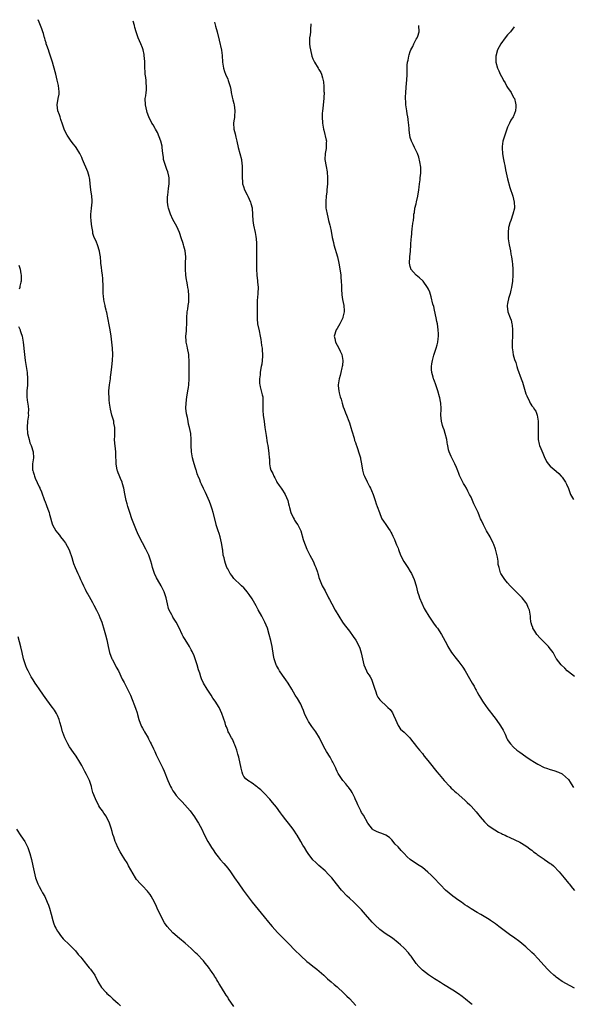
# Model space of a CAD drawing. Units: inches. Extents: x 2574000 to 2577000, y 1560000 to 1562112.
# Drawn here: x 2574199 to 2574381, y 1561785 to 1562109 of the extents above; entities that cross this region are included whole.
import ezdxf

# ---------------------------------------------------------------- set-up
doc = ezdxf.new("R2010")
doc.units = ezdxf.units.IN
doc.header["$MEASUREMENT"] = 0
doc.layers.add('LD25741560_10ft', color=103, linetype='Continuous')

msp = doc.modelspace()

# ---------------------------------------------------------------- linework, layer by layer
at = {"layer": 'LD25741560_10ft'}
for points, elevation in [([(2574347.35, 1561785.35), (2574347, 1561785.66), (2574345.19, 1561787.19), (2574344.07, 1561788.07), (2574342.9, 1561788.9), (2574341, 1561790.14), (2574337.99, 1561791.99), (2574337, 1561792.58), (2574335.51, 1561793.51), (2574335, 1561793.78), (2574334.29, 1561794.29), (2574333, 1561795.11), (2574331, 1561796.68), (2574330.67, 1561797), (2574329.85, 1561797.85), (2574328.92, 1561798.92), (2574327.28, 1561801.27), (2574327, 1561801.63), (2574326.39, 1561802.39), (2574325, 1561803.89), (2574323.8, 1561805), (2574323, 1561805.7), (2574321.14, 1561807.14), (2574318.77, 1561808.77), (2574317, 1561810.07), (2574315.44, 1561811.44), (2574314.46, 1561812.46), (2574312.29, 1561815), (2574311, 1561816.46), (2574310.48, 1561817), (2574309, 1561818.47), (2574308.42, 1561819), (2574307, 1561820.34), (2574306.24, 1561821), (2574304.36, 1561823), (2574302.8, 1561825), (2574301.18, 1561827), (2574300.14, 1561828.14), (2574299, 1561829.26), (2574297, 1561831.04), (2574296.01, 1561832.01), (2574295, 1561832.94), (2574293.46, 1561835), (2574293, 1561835.68), (2574292.22, 1561837), (2574291.74, 1561837.74), (2574291.04, 1561839), (2574289.85, 1561841), (2574289.51, 1561841.51), (2574289, 1561842.34), (2574288.54, 1561843), (2574287, 1561845), (2574286.06, 1561846.06), (2574285, 1561847.53), (2574284.33, 1561848.33), (2574283, 1561850.21), (2574282.35, 1561851), (2574281.77, 1561851.77), (2574280.86, 1561852.86), (2574279, 1561854.88), (2574277.94, 1561855.94), (2574277, 1561856.63), (2574276.8, 1561856.8), (2574276.5, 1561857), (2574275, 1561858.09), (2574273.58, 1561859), (2574273, 1561859.49), (2574272.34, 1561860.34), (2574271.96, 1561861), (2574271.71, 1561861.71), (2574271.41, 1561863), (2574270.66, 1561866.66), (2574270.34, 1561867.66), (2574269.97, 1561869), (2574269.31, 1561870.69), (2574269.16, 1561871.16), (2574269, 1561871.51), (2574268.57, 1561872.57), (2574268.25, 1561873), (2574267.36, 1561874.64), (2574267.2, 1561875), (2574267, 1561875.49), (2574266.63, 1561876.63), (2574266.42, 1561877), (2574266.11, 1561877.89), (2574265.09, 1561881), (2574264.15, 1561883), (2574262.87, 1561885), (2574262.09, 1561886.09), (2574261.52, 1561887), (2574261.31, 1561887.31), (2574260.28, 1561889), (2574259.01, 1561891.01), (2574258.37, 1561892.37), (2574258.13, 1561893), (2574257.8, 1561894.2), (2574257.39, 1561895.39), (2574256.98, 1561897), (2574256.29, 1561899), (2574255.92, 1561899.92), (2574255.32, 1561901.32), (2574255, 1561901.96), (2574254.4, 1561903), (2574253, 1561905.32), (2574252.34, 1561906.34), (2574252.04, 1561907), (2574251, 1561909.12), (2574250, 1561911), (2574249, 1561912.68), (2574248.79, 1561913), (2574248.59, 1561913.41), (2574247.75, 1561915), (2574247.53, 1561915.53), (2574247.19, 1561917), (2574246.78, 1561919), (2574246.1, 1561921), (2574245.1, 1561923), (2574243.94, 1561925), (2574243.61, 1561925.61), (2574242.95, 1561927), (2574242.28, 1561929), (2574242, 1561930), (2574241.73, 1561931), (2574241.06, 1561933), (2574240.11, 1561935), (2574239, 1561937.03), (2574237.64, 1561939.64), (2574237, 1561941.07), (2574235.9, 1561943.9), (2574235.5, 1561945), (2574234.81, 1561947), (2574234.18, 1561949), (2574233.91, 1561949.91), (2574233.64, 1561951), (2574233.2, 1561953.2), (2574232.86, 1561955), (2574232.42, 1561956.42), (2574232.27, 1561957), (2574231.79, 1561958.21), (2574231.3, 1561959.3), (2574231, 1561960.12), (2574230.74, 1561960.74), (2574230.67, 1561961), (2574230.28, 1561963), (2574230.3, 1561964.3), (2574230.23, 1561965), (2574230.25, 1561966.25), (2574230.18, 1561967), (2574230.07, 1561967.93), (2574229.87, 1561969.87), (2574229.81, 1561971), (2574229.85, 1561972.15), (2574229.83, 1561975), (2574229.6, 1561976.4), (2574229.52, 1561977), (2574228.93, 1561979), (2574228.41, 1561981), (2574228.14, 1561983), (2574228.07, 1561984.07), (2574227.98, 1561985), (2574227.92, 1561986.08), (2574227.93, 1561987), (2574227.98, 1561988.02), (2574228.11, 1561989), (2574228.34, 1561990.34), (2574228.42, 1561991), (2574228.46, 1561991.54), (2574228.69, 1561993), (2574228.92, 1561994.92), (2574229.15, 1561997), (2574229.23, 1561999), (2574229.13, 1562001), (2574228.91, 1562003), (2574228.63, 1562005), (2574228.32, 1562007), (2574228.16, 1562008.16), (2574227.62, 1562011), (2574227.2, 1562012.8), (2574227.1, 1562013.1), (2574227, 1562013.54), (2574226.7, 1562014.7), (2574226.66, 1562015), (2574226.36, 1562016.36), (2574226.31, 1562017), (2574226.15, 1562018.15), (2574226.1, 1562019), (2574226, 1562021), (2574226.02, 1562022.02), (2574225.97, 1562023), (2574225.97, 1562023.97), (2574225.83, 1562025), (2574225.57, 1562026.43), (2574225.5, 1562027.5), (2574225.27, 1562029), (2574225.27, 1562029.27), (2574225.14, 1562031), (2574225, 1562032.16), (2574224.89, 1562032.89), (2574224.2, 1562035), (2574223.82, 1562035.82), (2574223, 1562037.75), (2574222.69, 1562038.69), (2574222.61, 1562039.39), (2574222.29, 1562041), (2574222.21, 1562041.79), (2574222.05, 1562043), (2574222.04, 1562044.04), (2574222, 1562045), (2574222.09, 1562045.91), (2574222.23, 1562047), (2574222.46, 1562049), (2574222.44, 1562049.56), (2574222.34, 1562051), (2574221.99, 1562053), (2574221.73, 1562055), (2574221.61, 1562056.39), (2574221.54, 1562057), (2574221.4, 1562057.4), (2574221.01, 1562059), (2574219.25, 1562063), (2574219, 1562063.65), (2574218.6, 1562064.6), (2574218.39, 1562065), (2574217.22, 1562067), (2574217, 1562067.29), (2574216.2, 1562068.2), (2574215.32, 1562069.32), (2574214.2, 1562071), (2574213.78, 1562071.78), (2574213.25, 1562073), (2574213, 1562073.67), (2574212.66, 1562074.66), (2574212.17, 1562076.17), (2574211.86, 1562077), (2574211.66, 1562077.66), (2574211.18, 1562079), (2574210.94, 1562081), (2574211.27, 1562083), (2574211.53, 1562084.47), (2574211.56, 1562085), (2574211.46, 1562086.54), (2574211.39, 1562087), (2574211.31, 1562087.31), (2574210.94, 1562089.06), (2574210.48, 1562091), (2574209.75, 1562093.75), (2574209.36, 1562095), (2574209.29, 1562095.29), (2574208.73, 1562097), (2574208.33, 1562098.33), (2574208.04, 1562099), (2574207.48, 1562100.52), (2574207.34, 1562101), (2574207.3, 1562101.3), (2574207, 1562102.24), (2574206.84, 1562102.84), (2574206.77, 1562103), (2574206.45, 1562104.45), (2574206.22, 1562105), (2574205.93, 1562105.93), (2574204.99, 1562108.17), (2574204.63, 1562108.95)], 7990), ([(2574381, 1561790.74), (2574379.58, 1561791.58), (2574376.99, 1561792.99), (2574375.8, 1561793.8), (2574375, 1561794.39), (2574374.66, 1561794.66), (2574374.25, 1561795), (2574373, 1561796.12), (2574372.12, 1561797), (2574371, 1561798.21), (2574369, 1561800.52), (2574367.78, 1561801.78), (2574367, 1561802.52), (2574365, 1561804.34), (2574363, 1561806.02), (2574361, 1561807.47), (2574360.07, 1561808.07), (2574356.18, 1561811), (2574355, 1561811.91), (2574353.44, 1561813), (2574353, 1561813.29), (2574350.17, 1561815), (2574349, 1561815.62), (2574347, 1561816.78), (2574345.69, 1561817.69), (2574345, 1561818.14), (2574343.83, 1561819), (2574343, 1561819.57), (2574341, 1561821), (2574338.65, 1561823), (2574337, 1561824.69), (2574336.67, 1561825), (2574335, 1561826.77), (2574333.88, 1561827.88), (2574332.84, 1561828.84), (2574331, 1561830.37), (2574329.44, 1561831.44), (2574327, 1561833), (2574325.95, 1561833.95), (2574324.97, 1561835), (2574323.99, 1561835.99), (2574323, 1561837.17), (2574322.1, 1561838.1), (2574321, 1561839.5), (2574320.22, 1561840.22), (2574319.03, 1561841.03), (2574317.62, 1561841.62), (2574317, 1561841.79), (2574316.16, 1561842.16), (2574315, 1561842.72), (2574314.83, 1561842.83), (2574314.65, 1561843), (2574313.05, 1561845), (2574311.59, 1561847.59), (2574311, 1561848.52), (2574310.72, 1561849), (2574309.73, 1561851), (2574309.55, 1561851.55), (2574308.93, 1561852.93), (2574308.75, 1561853.25), (2574307.87, 1561855), (2574307.57, 1561855.57), (2574306.75, 1561856.75), (2574306.5, 1561857), (2574305.85, 1561857.85), (2574304.8, 1561859), (2574303.51, 1561861), (2574303.3, 1561861.3), (2574303, 1561861.94), (2574302.69, 1561862.69), (2574302.58, 1561863), (2574301.58, 1561865), (2574301.38, 1561865.38), (2574301, 1561865.97), (2574300.64, 1561866.64), (2574299.46, 1561868.54), (2574299, 1561869.31), (2574297.75, 1561871.75), (2574297.14, 1561873), (2574295.97, 1561875), (2574295, 1561876.31), (2574294.68, 1561876.68), (2574293.58, 1561878.42), (2574293.19, 1561879), (2574292.48, 1561880.48), (2574292.27, 1561881), (2574291.95, 1561881.95), (2574291.5, 1561883), (2574291, 1561884.07), (2574289.92, 1561885.92), (2574289.23, 1561887), (2574288.07, 1561889), (2574286.86, 1561891), (2574286.11, 1561892.11), (2574285, 1561893.62), (2574284.07, 1561895), (2574283.71, 1561895.71), (2574283, 1561896.8), (2574282.89, 1561897), (2574282.22, 1561899), (2574282.05, 1561900.05), (2574281.62, 1561903), (2574281.21, 1561905), (2574280.68, 1561907), (2574280.04, 1561909), (2574279.2, 1561911), (2574278.17, 1561913), (2574277, 1561915.1), (2574276.34, 1561916.34), (2574275, 1561918.66), (2574274.09, 1561920.08), (2574273.35, 1561921), (2574273, 1561921.47), (2574272.29, 1561922.29), (2574271.5, 1561923), (2574271, 1561923.5), (2574269.35, 1561925), (2574269, 1561925.4), (2574268.34, 1561926.34), (2574267.75, 1561927), (2574267, 1561928.5), (2574266.72, 1561929), (2574266.24, 1561930.24), (2574266, 1561931), (2574265.82, 1561932.18), (2574265.55, 1561933), (2574265.39, 1561934.61), (2574265.29, 1561935), (2574265.25, 1561935.25), (2574265, 1561937.12), (2574264.54, 1561939), (2574264.15, 1561940.15), (2574263.88, 1561941), (2574263.63, 1561941.63), (2574263.24, 1561943), (2574263.17, 1561943.17), (2574262.26, 1561947), (2574261.9, 1561948.1), (2574261.48, 1561949.48), (2574261, 1561950.63), (2574259.66, 1561953.66), (2574259, 1561954.95), (2574258.37, 1561956.37), (2574258.07, 1561957), (2574257.8, 1561957.8), (2574257.27, 1561959), (2574257.21, 1561959.21), (2574257, 1561959.78), (2574256.7, 1561960.7), (2574256.59, 1561961), (2574256.38, 1561961.62), (2574255.97, 1561963), (2574255.78, 1561963.78), (2574255.43, 1561965), (2574255.08, 1561967), (2574255.03, 1561969.03), (2574255.03, 1561971), (2574254.82, 1561973), (2574254.41, 1561975), (2574254.11, 1561976.11), (2574253.94, 1561977), (2574253.73, 1561978.27), (2574253.44, 1561979.44), (2574253.28, 1561981.28), (2574253.29, 1561983), (2574253.53, 1561985), (2574253.74, 1561986.26), (2574253.92, 1561987), (2574254.12, 1561988.12), (2574254.25, 1561989), (2574254.36, 1561991), (2574254.37, 1561991.63), (2574254.32, 1561994.32), (2574254.35, 1561995), (2574254.33, 1561996.33), (2574254.36, 1561997), (2574254.25, 1561998.25), (2574254.21, 1561999), (2574253.79, 1562001), (2574253.67, 1562001.67), (2574253.32, 1562003), (2574253.33, 1562003.33), (2574253.21, 1562005), (2574253.41, 1562006.59), (2574253.48, 1562007), (2574253.47, 1562007.47), (2574253.59, 1562009), (2574253.54, 1562009.54), (2574253.57, 1562011), (2574253.71, 1562013), (2574253.86, 1562013.86), (2574253.99, 1562015), (2574254.17, 1562016.17), (2574254.24, 1562018.24), (2574254.09, 1562020.09), (2574253.89, 1562021), (2574253.8, 1562021.8), (2574253.51, 1562023), (2574253.46, 1562023.46), (2574253.21, 1562025), (2574253.11, 1562027), (2574253.16, 1562029), (2574253.18, 1562031), (2574252.96, 1562033), (2574252.54, 1562034.54), (2574252.45, 1562035), (2574252.22, 1562035.78), (2574251.81, 1562037), (2574251.12, 1562039), (2574250.28, 1562041), (2574249, 1562043.26), (2574248.17, 1562045), (2574247.5, 1562047), (2574247.45, 1562047.45), (2574247.2, 1562049), (2574247.21, 1562050.79), (2574247.28, 1562051.28), (2574247.54, 1562053.54), (2574247.74, 1562055), (2574247.79, 1562056.21), (2574247.74, 1562057), (2574247.59, 1562057.59), (2574247.31, 1562059), (2574247, 1562059.78), (2574246.55, 1562061), (2574245.93, 1562063), (2574245.83, 1562063.83), (2574245.66, 1562065), (2574245.49, 1562067), (2574245.41, 1562067.41), (2574245.03, 1562069), (2574244.47, 1562070.47), (2574243.86, 1562071.86), (2574243.25, 1562073), (2574243.17, 1562073.17), (2574242.45, 1562074.45), (2574242.09, 1562075), (2574241.01, 1562077), (2574240.5, 1562078.5), (2574240.36, 1562079), (2574239.98, 1562081), (2574239.88, 1562083), (2574240.03, 1562083.97), (2574240.13, 1562085), (2574240.26, 1562085.74), (2574240.29, 1562087), (2574240.15, 1562088.15), (2574240.13, 1562089), (2574240.03, 1562089.97), (2574239.91, 1562091), (2574239.88, 1562091.88), (2574239.8, 1562093), (2574239.74, 1562094.26), (2574239.73, 1562095), (2574239.61, 1562096.39), (2574239.58, 1562097), (2574239.51, 1562097.51), (2574239.21, 1562099), (2574239, 1562099.65), (2574238.46, 1562101), (2574237.55, 1562103), (2574237, 1562104.62), (2574236.85, 1562105), (2574236.42, 1562106.42), (2574236.32, 1562107), (2574235.96, 1562108.46), (2574235.96, 1562108.48)], 8000), ([(2574262.61, 1562108.09), (2574263, 1562106.82), (2574263.51, 1562105), (2574264.22, 1562102.22), (2574264.94, 1562098.94), (2574265.17, 1562097.17), (2574265.3, 1562095), (2574265.61, 1562093), (2574265.96, 1562091.96), (2574266.31, 1562091), (2574267, 1562089.38), (2574267.18, 1562089), (2574267.6, 1562087.6), (2574267.79, 1562087), (2574267.99, 1562086.01), (2574268.14, 1562085), (2574268.49, 1562083.51), (2574268.65, 1562082.65), (2574269, 1562081.45), (2574269.12, 1562081), (2574269.38, 1562079), (2574269.2, 1562077.2), (2574269.19, 1562076.81), (2574269, 1562075.72), (2574268.89, 1562075), (2574269.03, 1562073), (2574269.5, 1562071.5), (2574269.7, 1562070.3), (2574270.02, 1562069), (2574270.43, 1562067), (2574270.98, 1562065.02), (2574271.48, 1562063), (2574271.63, 1562061.63), (2574271.73, 1562061), (2574271.77, 1562060.23), (2574271.77, 1562059), (2574271.74, 1562057), (2574271.83, 1562055.83), (2574271.87, 1562055), (2574272.15, 1562054.15), (2574272.48, 1562053), (2574273.41, 1562051.41), (2574273.56, 1562051), (2574274.51, 1562049), (2574274.6, 1562048.6), (2574275, 1562047.18), (2574275.05, 1562046.95), (2574275.16, 1562045), (2574275.18, 1562044.82), (2574275.27, 1562043), (2574275.49, 1562041.49), (2574276.07, 1562039), (2574276.24, 1562037.76), (2574276.39, 1562037), (2574276.45, 1562035.55), (2574276.51, 1562035), (2574276.49, 1562033.51), (2574276.51, 1562033), (2574276.47, 1562031.53), (2574276.42, 1562029), (2574276.47, 1562027), (2574276.62, 1562025), (2574276.81, 1562023.19), (2574276.83, 1562022.83), (2574276.96, 1562021), (2574276.9, 1562019.1), (2574276.86, 1562018.86), (2574276.69, 1562016.69), (2574276.64, 1562015), (2574276.64, 1562011), (2574276.69, 1562010.69), (2574276.83, 1562009), (2574277.3, 1562006.7), (2574277.69, 1562005), (2574277.9, 1562003.9), (2574278.03, 1562003), (2574278.14, 1562001.86), (2574278.28, 1562001), (2574278.36, 1562000.36), (2574278.44, 1561999), (2574278.43, 1561998.43), (2574278.36, 1561997), (2574278.19, 1561995.81), (2574278.05, 1561995), (2574277.78, 1561993.78), (2574277.67, 1561993), (2574277.68, 1561992.32), (2574277.43, 1561991), (2574277.43, 1561989.43), (2574277.52, 1561989), (2574277.72, 1561988.28), (2574278.05, 1561987), (2574278.32, 1561985.68), (2574278.52, 1561985), (2574278.57, 1561984.57), (2574278.59, 1561983), (2574278.53, 1561981.47), (2574278.54, 1561981), (2574278.58, 1561980.58), (2574278.67, 1561979), (2574279, 1561976.9), (2574279.25, 1561975), (2574279.49, 1561973), (2574279.62, 1561972.38), (2574279.92, 1561969.92), (2574280.15, 1561969), (2574280.55, 1561966.55), (2574280.64, 1561965), (2574280.69, 1561964.69), (2574280.75, 1561963), (2574281, 1561961.74), (2574281.18, 1561961), (2574281.83, 1561959.83), (2574282.11, 1561959), (2574282.44, 1561958.44), (2574283, 1561957.31), (2574283.19, 1561957), (2574283.92, 1561955.92), (2574284.6, 1561955), (2574284.74, 1561954.74), (2574285, 1561954.4), (2574285.53, 1561953.53), (2574285.89, 1561953), (2574286.72, 1561951), (2574287, 1561949.91), (2574287.15, 1561949.15), (2574287.3, 1561948.7), (2574287.75, 1561947), (2574288.55, 1561945.45), (2574288.82, 1561944.82), (2574289, 1561944.57), (2574289.58, 1561943.58), (2574290.02, 1561943), (2574291, 1561941), (2574291.83, 1561938.17), (2574292.24, 1561937), (2574292.47, 1561936.47), (2574293.04, 1561935), (2574294, 1561933), (2574295.12, 1561931), (2574295.67, 1561929.67), (2574296.02, 1561929), (2574296.53, 1561927.47), (2574296.64, 1561927), (2574296.69, 1561926.69), (2574297, 1561925.71), (2574297.15, 1561925.15), (2574298.06, 1561923), (2574299, 1561921.29), (2574299.13, 1561921), (2574299.79, 1561919.79), (2574300.16, 1561919), (2574300.47, 1561918.47), (2574301.25, 1561917), (2574302.35, 1561915), (2574303.5, 1561913), (2574304.79, 1561911), (2574305, 1561910.71), (2574305.72, 1561909.72), (2574307, 1561908.07), (2574308.3, 1561906.3), (2574309.1, 1561905.1), (2574310.17, 1561903), (2574310.41, 1561902.42), (2574310.88, 1561900.88), (2574311.29, 1561899), (2574311.78, 1561897), (2574312.6, 1561895), (2574313, 1561894.27), (2574313.55, 1561893.55), (2574313.86, 1561893), (2574314.25, 1561892.25), (2574314.76, 1561891), (2574315, 1561890.03), (2574315.32, 1561889), (2574315.55, 1561888.45), (2574316.08, 1561887), (2574316.41, 1561886.41), (2574317, 1561885.49), (2574317.24, 1561885.24), (2574317.48, 1561885), (2574319, 1561883.65), (2574319.68, 1561883), (2574320.37, 1561882.37), (2574321, 1561881.54), (2574321.21, 1561881.21), (2574321.51, 1561880.49), (2574322.17, 1561879), (2574323, 1561877.06), (2574323.84, 1561875.84), (2574325, 1561874.85), (2574326.9, 1561873), (2574327.78, 1561871.78), (2574328.41, 1561871), (2574329, 1561870.24), (2574330.02, 1561869), (2574331, 1561867.88), (2574331.64, 1561867), (2574332.26, 1561866.26), (2574333.18, 1561865), (2574335.8, 1561861.8), (2574336.5, 1561861), (2574337.6, 1561859.6), (2574338.18, 1561859), (2574340, 1561857), (2574340.5, 1561856.5), (2574341, 1561856.06), (2574341.52, 1561855.52), (2574342.1, 1561855), (2574345, 1561852.49), (2574345.78, 1561851.78), (2574346.56, 1561851), (2574347, 1561850.54), (2574348.66, 1561848.66), (2574350.04, 1561847), (2574351.42, 1561845.42), (2574352.46, 1561844.46), (2574353, 1561844.01), (2574354.79, 1561842.79), (2574356.06, 1561842.06), (2574357, 1561841.6), (2574357.38, 1561841.38), (2574358.2, 1561841), (2574358.73, 1561840.73), (2574359.72, 1561840.28), (2574363, 1561838.69), (2574365, 1561837.57), (2574365.79, 1561837), (2574366.47, 1561836.47), (2574367, 1561836.11), (2574367.59, 1561835.59), (2574368.37, 1561835), (2574368.7, 1561834.7), (2574371, 1561833.1), (2574371.18, 1561833), (2574372.26, 1561832.26), (2574373, 1561831.71), (2574373.45, 1561831.45), (2574374.07, 1561831), (2574376.01, 1561829), (2574377.59, 1561827), (2574379, 1561825.31), (2574379.24, 1561825), (2574380.34, 1561823.66), (2574381, 1561822.9)], 8010), ([(2574294.35, 1562107.62), (2574294.36, 1562107), (2574294.23, 1562106.23), (2574294.19, 1562105), (2574294.08, 1562103.92), (2574293.9, 1562103), (2574293.88, 1562101), (2574294.01, 1562099.99), (2574294.18, 1562099), (2574294.68, 1562097), (2574295, 1562096.13), (2574295.55, 1562095), (2574296.77, 1562093), (2574297, 1562092.54), (2574297.56, 1562091.56), (2574297.84, 1562091), (2574298.13, 1562089.87), (2574298.41, 1562089), (2574298.52, 1562088.52), (2574298.65, 1562087), (2574298.65, 1562085.35), (2574298.69, 1562085), (2574298.58, 1562083.42), (2574298.58, 1562083), (2574298.36, 1562081), (2574298.24, 1562079.76), (2574298.14, 1562079), (2574298.08, 1562078.08), (2574298.05, 1562077), (2574298.16, 1562075), (2574298.29, 1562074.29), (2574298.48, 1562073), (2574298.6, 1562072.6), (2574299.39, 1562069.39), (2574299.43, 1562069), (2574299.41, 1562068.59), (2574299.42, 1562067), (2574299.34, 1562066.66), (2574299.07, 1562065), (2574298.95, 1562063), (2574299.32, 1562060.68), (2574299.65, 1562059), (2574299.82, 1562057), (2574299.78, 1562055), (2574299.63, 1562053), (2574299.6, 1562052.4), (2574299.42, 1562051), (2574299.25, 1562049.25), (2574299.26, 1562049), (2574299.31, 1562048.69), (2574299.3, 1562047), (2574299.39, 1562046.61), (2574299.66, 1562045), (2574299.88, 1562044.12), (2574300.19, 1562043), (2574300.56, 1562041.44), (2574300.69, 1562041), (2574301, 1562039.43), (2574301.38, 1562037.38), (2574301.74, 1562035.74), (2574301.93, 1562035), (2574303.11, 1562031), (2574303.55, 1562029), (2574303.77, 1562027.77), (2574304.14, 1562025), (2574304.21, 1562024.21), (2574304.35, 1562023), (2574304.46, 1562021.54), (2574304.46, 1562021), (2574304.44, 1562020.44), (2574304.55, 1562018.55), (2574304.78, 1562017), (2574305.2, 1562015), (2574305.3, 1562013.3), (2574305.3, 1562013), (2574304.83, 1562011.17), (2574304.8, 1562011), (2574303.82, 1562009), (2574303, 1562007.53), (2574302.69, 1562007), (2574302.02, 1562005), (2574302.19, 1562004.19), (2574302.4, 1562003), (2574303.5, 1562001), (2574304.02, 1562000.02), (2574304.5, 1561999), (2574304.9, 1561997), (2574304.72, 1561995.28), (2574304.67, 1561995), (2574304.53, 1561994.53), (2574304.15, 1561993), (2574303.95, 1561992.05), (2574303.61, 1561991), (2574303.33, 1561989), (2574303.34, 1561988.66), (2574303.49, 1561987), (2574303.6, 1561986.4), (2574303.98, 1561985), (2574304.27, 1561984.27), (2574304.6, 1561983), (2574305, 1561981.7), (2574305.25, 1561981), (2574305.76, 1561979.76), (2574306.02, 1561979), (2574306.83, 1561977), (2574307, 1561976.55), (2574307.52, 1561975), (2574307.83, 1561973.83), (2574308.52, 1561971.48), (2574308.72, 1561970.72), (2574309, 1561969.99), (2574309.23, 1561969.23), (2574309.32, 1561969), (2574309.74, 1561967.74), (2574310.04, 1561967), (2574310.63, 1561965), (2574310.69, 1561964.69), (2574311, 1561963.02), (2574311.32, 1561961), (2574311.65, 1561959.65), (2574311.93, 1561959), (2574312.88, 1561957.12), (2574313.6, 1561955.6), (2574313.92, 1561955), (2574314.22, 1561954.22), (2574314.77, 1561953), (2574315.52, 1561951), (2574315.85, 1561949.85), (2574316.19, 1561949), (2574316.85, 1561947), (2574317, 1561946.67), (2574317.48, 1561945.48), (2574317.72, 1561945), (2574318.18, 1561944.18), (2574319, 1561943.14), (2574319.82, 1561941.82), (2574320.45, 1561941), (2574320.63, 1561940.63), (2574321, 1561940), (2574321.29, 1561939.29), (2574321.44, 1561939), (2574321.81, 1561938.19), (2574322.28, 1561937), (2574322.46, 1561936.46), (2574323, 1561935.27), (2574323.17, 1561934.83), (2574323.83, 1561933), (2574324.92, 1561930.92), (2574326.18, 1561929), (2574327, 1561927.69), (2574327.4, 1561927), (2574328.27, 1561925), (2574328.91, 1561923), (2574329.44, 1561921), (2574329.8, 1561919.8), (2574330.08, 1561919), (2574331.55, 1561915.55), (2574331.88, 1561915), (2574333.12, 1561913), (2574334.69, 1561910.69), (2574335.52, 1561909.52), (2574335.93, 1561909), (2574337.31, 1561907), (2574339, 1561903.79), (2574339.37, 1561903), (2574340.61, 1561901), (2574341, 1561900.51), (2574341.62, 1561899.62), (2574343, 1561897.93), (2574344.26, 1561896.26), (2574345.06, 1561895.06), (2574346.52, 1561892.52), (2574347.36, 1561891), (2574347.98, 1561889.98), (2574348.48, 1561889), (2574348.68, 1561888.68), (2574349, 1561888.06), (2574349.6, 1561887), (2574350.13, 1561886.13), (2574350.79, 1561885), (2574351, 1561884.68), (2574352.54, 1561882.54), (2574353.4, 1561881.4), (2574353.68, 1561881), (2574355.22, 1561879), (2574356.7, 1561877), (2574357.57, 1561875.57), (2574358.2, 1561874.2), (2574358.78, 1561872.78), (2574359, 1561872.4), (2574359.54, 1561871.54), (2574359.96, 1561871), (2574361, 1561869.91), (2574362.09, 1561869), (2574363, 1561868.31), (2574365, 1561866.85), (2574366.15, 1561866.15), (2574367, 1561865.55), (2574367.37, 1561865.37), (2574369, 1561864.34), (2574371, 1561863.31), (2574371.79, 1561863), (2574373, 1561862.56), (2574374.23, 1561862.23), (2574375.73, 1561861.73), (2574377, 1561861.15), (2574377.08, 1561861.08), (2574379, 1561859.32), (2574379.59, 1561858.41), (2574380.46, 1561857), (2574380.65, 1561856.65)], 8020), ([(2574381, 1561893.11), (2574379, 1561894.66), (2574378.58, 1561895), (2574377.85, 1561895.85), (2574376.66, 1561897), (2574375.07, 1561899), (2574375, 1561899.11), (2574373.96, 1561901), (2574372.7, 1561902.7), (2574372.47, 1561903), (2574371, 1561904.46), (2574369.75, 1561905.75), (2574368.68, 1561907), (2574368.03, 1561908.03), (2574367.34, 1561909), (2574367.27, 1561909.27), (2574367, 1561910.02), (2574366.77, 1561910.77), (2574366.64, 1561911), (2574366.58, 1561912.58), (2574366.51, 1561913), (2574366.23, 1561915), (2574365.83, 1561915.83), (2574365.36, 1561917), (2574365, 1561917.51), (2574363.86, 1561919), (2574362.41, 1561920.41), (2574361.84, 1561921), (2574361, 1561921.8), (2574359.85, 1561923), (2574359, 1561923.94), (2574358.1, 1561925), (2574357, 1561926.66), (2574356.79, 1561927), (2574356.74, 1561927.26), (2574356.21, 1561929), (2574355.94, 1561929.94), (2574355.9, 1561931), (2574355.66, 1561932.34), (2574355.01, 1561935.01), (2574354.52, 1561936.52), (2574354.33, 1561937), (2574353.28, 1561939), (2574352.11, 1561941), (2574351.06, 1561943), (2574350.43, 1561944.43), (2574350.16, 1561945), (2574349.83, 1561945.83), (2574349.3, 1561947), (2574348.37, 1561949), (2574347.92, 1561949.92), (2574347, 1561952.06), (2574346.55, 1561953), (2574346, 1561954), (2574345.49, 1561955), (2574345, 1561955.89), (2574344.57, 1561956.57), (2574344.33, 1561957), (2574343.34, 1561959), (2574343.23, 1561959.23), (2574343, 1561959.84), (2574342.71, 1561960.71), (2574342.22, 1561961.78), (2574341.72, 1561963), (2574340.83, 1561964.83), (2574340.71, 1561965), (2574340.51, 1561965.49), (2574339.85, 1561967), (2574339.6, 1561967.6), (2574339.37, 1561969), (2574339.28, 1561969.28), (2574339, 1561971), (2574338.48, 1561973), (2574338.15, 1561974.15), (2574337.83, 1561975), (2574337.67, 1561975.67), (2574337.28, 1561977), (2574337.12, 1561979), (2574337.21, 1561981), (2574337.19, 1561981.19), (2574337.1, 1561983), (2574337, 1561983.54), (2574336.71, 1561984.71), (2574336.66, 1561985), (2574336.11, 1561987), (2574335.64, 1561988.36), (2574335.36, 1561989.36), (2574335, 1561990.16), (2574334.73, 1561990.73), (2574334.63, 1561991), (2574334.53, 1561991.47), (2574334.08, 1561993), (2574334, 1561994), (2574333.99, 1561995), (2574334.14, 1561995.86), (2574334.28, 1561997), (2574334.77, 1561998.77), (2574335.53, 1562001), (2574335.88, 1562002.12), (2574336.04, 1562003), (2574336.14, 1562004.14), (2574336.26, 1562005), (2574336.26, 1562005.74), (2574336.21, 1562007), (2574336.03, 1562008.03), (2574335.94, 1562009), (2574335.74, 1562009.74), (2574335.54, 1562011), (2574335, 1562013.55), (2574334.72, 1562014.72), (2574334.49, 1562015.51), (2574333.93, 1562017.93), (2574333.43, 1562019.43), (2574333, 1562020.38), (2574332.66, 1562021), (2574331.21, 1562023), (2574331.11, 1562023.11), (2574330.11, 1562024.11), (2574329, 1562025.01), (2574327.25, 1562027), (2574327.16, 1562027.16), (2574327, 1562027.88), (2574326.81, 1562029), (2574326.92, 1562031), (2574327.12, 1562032.88), (2574327.25, 1562035), (2574327.34, 1562037), (2574327.39, 1562037.39), (2574327.64, 1562040.36), (2574327.8, 1562041), (2574327.86, 1562042.14), (2574328.03, 1562043), (2574328.15, 1562044.15), (2574328.22, 1562045), (2574328.38, 1562045.62), (2574328.56, 1562047), (2574329, 1562048.49), (2574329.12, 1562049.12), (2574329.53, 1562051), (2574329.8, 1562053), (2574329.95, 1562053.95), (2574330.03, 1562055), (2574330.28, 1562056.28), (2574330.33, 1562057), (2574330.51, 1562058.51), (2574330.51, 1562059), (2574330.47, 1562060.47), (2574330.22, 1562062.22), (2574329.83, 1562063.83), (2574329.38, 1562065), (2574329, 1562065.86), (2574328.41, 1562067), (2574327.97, 1562067.98), (2574327.38, 1562069), (2574327, 1562070.28), (2574326.84, 1562071), (2574326.68, 1562072.68), (2574326.67, 1562073), (2574326.5, 1562074.5), (2574326.49, 1562075), (2574326.29, 1562076.29), (2574326.2, 1562077), (2574326.02, 1562077.98), (2574325.86, 1562079), (2574325.6, 1562081), (2574325.55, 1562081.55), (2574325.49, 1562083.49), (2574325.54, 1562085), (2574325.8, 1562088.2), (2574325.9, 1562089), (2574326, 1562091), (2574326.04, 1562091.96), (2574326.02, 1562093), (2574326.04, 1562094.04), (2574326.12, 1562095), (2574326.3, 1562095.7), (2574326.5, 1562097), (2574326.63, 1562097.37), (2574327, 1562098.48), (2574327.2, 1562099), (2574327.82, 1562100.18), (2574328.2, 1562101), (2574329, 1562102.5), (2574329.3, 1562103), (2574329.49, 1562103.49), (2574330, 1562105), (2574329.83, 1562107.09)], 8030), ([(2574361.18, 1562106.63), (2574360.97, 1562106.3), (2574360.55, 1562105.72), (2574359.97, 1562105), (2574359.52, 1562104.48), (2574359, 1562103.96), (2574358.23, 1562103), (2574356.82, 1562101), (2574355.71, 1562099), (2574355.15, 1562097), (2574355.2, 1562095), (2574355.73, 1562093), (2574356.18, 1562092.18), (2574356.59, 1562091), (2574357.48, 1562089.48), (2574357.64, 1562089), (2574358.17, 1562088.17), (2574358.8, 1562087), (2574359, 1562086.65), (2574360.17, 1562085), (2574361, 1562083.42), (2574361.25, 1562083), (2574361.57, 1562081.57), (2574361.73, 1562081), (2574361.71, 1562080.29), (2574361.6, 1562079), (2574361, 1562077.28), (2574360.88, 1562077), (2574360.1, 1562075.9), (2574359.7, 1562075), (2574359, 1562073.68), (2574358.74, 1562073), (2574358.63, 1562072.63), (2574358.06, 1562071), (2574357.51, 1562069), (2574357.26, 1562067.26), (2574357.23, 1562067), (2574357.26, 1562066.74), (2574357.36, 1562065), (2574357.6, 1562063.6), (2574357.94, 1562061.94), (2574358.09, 1562061), (2574358.34, 1562059.66), (2574359, 1562056.68), (2574359.81, 1562053.81), (2574360.71, 1562051), (2574361.2, 1562049), (2574361.25, 1562047.25), (2574361.25, 1562047), (2574360.77, 1562045), (2574360.04, 1562043), (2574359.77, 1562042.23), (2574359.43, 1562041), (2574359.37, 1562040.63), (2574359.19, 1562039), (2574359.26, 1562037), (2574359.54, 1562035), (2574359.95, 1562033), (2574360.14, 1562031.86), (2574360.34, 1562031), (2574360.51, 1562029.49), (2574360.67, 1562028.67), (2574360.77, 1562027), (2574360.77, 1562025.23), (2574360.78, 1562025), (2574360.6, 1562023), (2574360.29, 1562021), (2574360.06, 1562020.06), (2574359.83, 1562019), (2574359.34, 1562017.34), (2574359.27, 1562017), (2574359.25, 1562016.75), (2574359, 1562015.69), (2574358.85, 1562015), (2574358.85, 1562014.85), (2574359.08, 1562013), (2574359.91, 1562011), (2574360.21, 1562010.21), (2574360.47, 1562009), (2574360.55, 1562008.55), (2574360.67, 1562007), (2574360.65, 1562005.35), (2574360.66, 1562005), (2574360.55, 1562003), (2574360.55, 1562001), (2574360.59, 1562000.59), (2574360.89, 1561998.89), (2574361.33, 1561997.33), (2574361.72, 1561996.28), (2574362.08, 1561995), (2574362.26, 1561994.26), (2574362.72, 1561993), (2574363, 1561992.13), (2574363.45, 1561991), (2574363.87, 1561989.87), (2574365, 1561986.01), (2574365.34, 1561985.34), (2574365.48, 1561985), (2574366.01, 1561984.01), (2574366.49, 1561983), (2574366.68, 1561982.68), (2574367, 1561982.03), (2574367.52, 1561981.52), (2574367.81, 1561981), (2574368.33, 1561980.33), (2574368.77, 1561979), (2574369, 1561977.72), (2574369.09, 1561977), (2574369.07, 1561976.93), (2574369.1, 1561975), (2574369.05, 1561973), (2574369.11, 1561971), (2574369.44, 1561969.44), (2574369.56, 1561969), (2574369.9, 1561968.1), (2574370.57, 1561966.57), (2574371, 1561965.4), (2574371.8, 1561963.8), (2574372.38, 1561963), (2574373, 1561962.27), (2574375, 1561960.64), (2574375.85, 1561959.85), (2574376.68, 1561959), (2574377, 1561958.63), (2574378.07, 1561957), (2574378.4, 1561956.4), (2574379, 1561954.96), (2574379.74, 1561953), (2574380.69, 1561951.31)], 8040), ([(2574198.27, 1562028.27), (2574198.73, 1562027), (2574199, 1562025.49), (2574199.07, 1562025), (2574199.05, 1562023), (2574199, 1562022.76), (2574198.64, 1562021.36), (2574198.61, 1562021), (2574198.46, 1562020.46)], 7980), ([(2574198.17, 1562008.17), (2574198.72, 1562007), (2574198.78, 1562006.78), (2574199, 1562006.16), (2574199.37, 1562005), (2574199.74, 1562003), (2574200.13, 1561999), (2574200.43, 1561997), (2574200.77, 1561995), (2574201.07, 1561993), (2574201.22, 1561991), (2574201.13, 1561988.87), (2574200.95, 1561987), (2574200.97, 1561984.97), (2574201.19, 1561983.2), (2574201.29, 1561982.71), (2574201.48, 1561981), (2574201.44, 1561979.44), (2574201.46, 1561979), (2574201.22, 1561977), (2574201.06, 1561975), (2574201.21, 1561973), (2574201.66, 1561971), (2574201.96, 1561969.96), (2574202.32, 1561969), (2574203, 1561967), (2574203.14, 1561965), (2574202.85, 1561963), (2574202.82, 1561961.18), (2574202.85, 1561961), (2574202.89, 1561960.89), (2574203, 1561960.45), (2574203.36, 1561959.36), (2574203.42, 1561959), (2574203.7, 1561958.3), (2574205, 1561955.49), (2574205.17, 1561955.17), (2574205.23, 1561955), (2574205.78, 1561953.78), (2574206.79, 1561951), (2574206.84, 1561950.84), (2574207.36, 1561949.36), (2574207.88, 1561948.12), (2574208.24, 1561947), (2574208.35, 1561946.35), (2574208.83, 1561945), (2574208.86, 1561944.86), (2574209.29, 1561943.29), (2574209.4, 1561943), (2574210.46, 1561941), (2574211, 1561940.4), (2574211.64, 1561939.64), (2574212.06, 1561939), (2574213, 1561937.82), (2574213.62, 1561937), (2574214.79, 1561935), (2574215, 1561934.46), (2574215.75, 1561932.25), (2574216.09, 1561931), (2574216.32, 1561930.32), (2574216.85, 1561929), (2574217.69, 1561927), (2574218.11, 1561926.11), (2574218.59, 1561925), (2574219, 1561924.16), (2574219.54, 1561923), (2574220.1, 1561921.9), (2574220.7, 1561920.7), (2574221, 1561920.19), (2574221.39, 1561919.39), (2574222.53, 1561917.47), (2574222.78, 1561917), (2574222.85, 1561916.85), (2574223, 1561916.6), (2574223.84, 1561915), (2574224.63, 1561913.37), (2574225, 1561912.49), (2574225.57, 1561911), (2574226.42, 1561908.42), (2574226.84, 1561906.84), (2574227.2, 1561905.2), (2574227.64, 1561903), (2574228.14, 1561901), (2574228.91, 1561899), (2574229, 1561898.8), (2574229.95, 1561897), (2574230.27, 1561896.27), (2574231.04, 1561895), (2574232.32, 1561892.32), (2574233, 1561891.18), (2574233.69, 1561889.69), (2574234.09, 1561889), (2574234.35, 1561888.35), (2574235.04, 1561887), (2574235.58, 1561885.58), (2574235.85, 1561885), (2574236.18, 1561884.18), (2574236.73, 1561882.73), (2574237.19, 1561881.19), (2574237.3, 1561880.7), (2574237.76, 1561879), (2574238.51, 1561877), (2574238.68, 1561876.68), (2574239, 1561876.15), (2574239.41, 1561875.41), (2574239.61, 1561875), (2574240.8, 1561873), (2574241, 1561872.65), (2574241.53, 1561871.53), (2574241.83, 1561871), (2574242.58, 1561869.42), (2574243, 1561868.48), (2574243.43, 1561867.43), (2574244.63, 1561865), (2574245.64, 1561863), (2574246.09, 1561862.09), (2574247.35, 1561859), (2574248.23, 1561857), (2574248.48, 1561856.48), (2574249, 1561855.56), (2574249.37, 1561855), (2574250.08, 1561854.08), (2574251, 1561853.01), (2574251.99, 1561851.99), (2574252.91, 1561851), (2574254.6, 1561849), (2574256.05, 1561847), (2574257, 1561845.59), (2574257.38, 1561845), (2574258.47, 1561843), (2574259.27, 1561841.27), (2574260.43, 1561839), (2574261, 1561838.02), (2574261.64, 1561837), (2574262.22, 1561836.22), (2574263.01, 1561835), (2574263.88, 1561833.88), (2574264.54, 1561833), (2574265.69, 1561831.69), (2574267, 1561830.15), (2574267.86, 1561829), (2574269.2, 1561827), (2574270.6, 1561825), (2574272.13, 1561823), (2574275.05, 1561819.05), (2574279, 1561814.22), (2574280.43, 1561812.43), (2574281, 1561811.78), (2574281.62, 1561811), (2574283.42, 1561809), (2574284.21, 1561808.21), (2574285, 1561807.46), (2574287.24, 1561805.24), (2574289, 1561803.37), (2574291, 1561801.34), (2574293, 1561799.57), (2574293.77, 1561799), (2574295, 1561798.03), (2574296.35, 1561797), (2574298.65, 1561795), (2574299.85, 1561793.85), (2574301, 1561792.88), (2574302, 1561792), (2574303, 1561791.19), (2574303.2, 1561791), (2574305, 1561789.37), (2574306.16, 1561788.16), (2574307, 1561787.33), (2574309.11, 1561785.11)], 7980), ([(2574269, 1561784.69), (2574267.3, 1561787.3), (2574267, 1561787.77), (2574266.5, 1561788.5), (2574264.99, 1561791), (2574264.21, 1561792.21), (2574263.76, 1561793), (2574263.45, 1561793.45), (2574263, 1561794.22), (2574262.68, 1561794.68), (2574262.49, 1561795), (2574261.87, 1561795.87), (2574261.15, 1561797), (2574261, 1561797.22), (2574260.21, 1561798.21), (2574259.62, 1561799), (2574259, 1561799.76), (2574257, 1561801.9), (2574256.42, 1561802.42), (2574255, 1561803.78), (2574253, 1561805.53), (2574251.11, 1561807.11), (2574248.96, 1561808.96), (2574247.05, 1561811.05), (2574246.24, 1561812.24), (2574245, 1561814.55), (2574243.85, 1561817), (2574243.56, 1561817.56), (2574242.91, 1561819), (2574241.81, 1561821), (2574241.5, 1561821.5), (2574241, 1561822.2), (2574240.64, 1561822.64), (2574239, 1561824.33), (2574238.29, 1561825), (2574237, 1561826.51), (2574236.68, 1561827), (2574234.38, 1561831), (2574233.89, 1561831.89), (2574233.17, 1561833), (2574231.93, 1561835), (2574231.59, 1561835.59), (2574230.83, 1561837), (2574230.28, 1561838.28), (2574230.01, 1561839), (2574229.56, 1561840.44), (2574229.27, 1561841.27), (2574229, 1561842.28), (2574228.65, 1561843.35), (2574228.08, 1561845), (2574227.19, 1561847), (2574227, 1561847.3), (2574226.27, 1561848.27), (2574225.79, 1561849), (2574225, 1561850.1), (2574224.65, 1561850.65), (2574224.48, 1561851), (2574224.01, 1561852.01), (2574223.48, 1561853), (2574222.69, 1561855), (2574222.37, 1561856.37), (2574222.16, 1561857), (2574221.56, 1561859), (2574220.61, 1561861), (2574219.97, 1561861.97), (2574219.5, 1561863), (2574219, 1561863.87), (2574218.41, 1561865), (2574217.16, 1561867), (2574216.24, 1561868.24), (2574215, 1561870.04), (2574214.42, 1561871), (2574213.95, 1561871.95), (2574213.41, 1561873), (2574212.78, 1561874.78), (2574212.69, 1561875), (2574212.38, 1561876.38), (2574211.84, 1561878.16), (2574211.61, 1561879), (2574211, 1561880.37), (2574210.67, 1561881), (2574210.06, 1561882.06), (2574209.37, 1561883), (2574209, 1561883.54), (2574207, 1561886.21), (2574206.48, 1561887), (2574205, 1561889.11), (2574204.24, 1561890.24), (2574203.71, 1561891), (2574203, 1561892.08), (2574202.42, 1561893), (2574201.34, 1561895), (2574201, 1561895.77), (2574200.64, 1561896.64), (2574200.51, 1561897), (2574199.87, 1561899), (2574199.36, 1561901), (2574198.93, 1561902.93), (2574198.15, 1561906.15)], 7970), ([(2574197.59, 1561843), (2574199, 1561840.82), (2574200.24, 1561839), (2574201.23, 1561837), (2574201.68, 1561835.68), (2574201.93, 1561835), (2574202.48, 1561833), (2574202.94, 1561831), (2574203.34, 1561829), (2574203.83, 1561827), (2574204.57, 1561825), (2574205, 1561824.13), (2574205.62, 1561823), (2574206.13, 1561822.13), (2574206.83, 1561820.83), (2574207.67, 1561819), (2574208.08, 1561818.07), (2574208.44, 1561817), (2574209, 1561815.02), (2574209.47, 1561813), (2574209.77, 1561812.23), (2574210.19, 1561811), (2574210.45, 1561810.45), (2574211, 1561809.53), (2574211.35, 1561809), (2574212.05, 1561808.05), (2574212.93, 1561807), (2574215, 1561804.98), (2574216.97, 1561803), (2574217.87, 1561801.87), (2574218.65, 1561801), (2574219, 1561800.51), (2574220.27, 1561799), (2574220.56, 1561798.56), (2574221.47, 1561797.47), (2574221.9, 1561797), (2574223.27, 1561795), (2574224.32, 1561793), (2574225.48, 1561791), (2574227, 1561789.35), (2574227.3, 1561789), (2574228.2, 1561788.2), (2574229, 1561787.52), (2574229.26, 1561787.26), (2574231, 1561785.72), (2574231.79, 1561785)], 7960)]:
    msp.add_lwpolyline(points, dxfattribs=dict(at, elevation=elevation))

doc.saveas('drawing.dxf')
